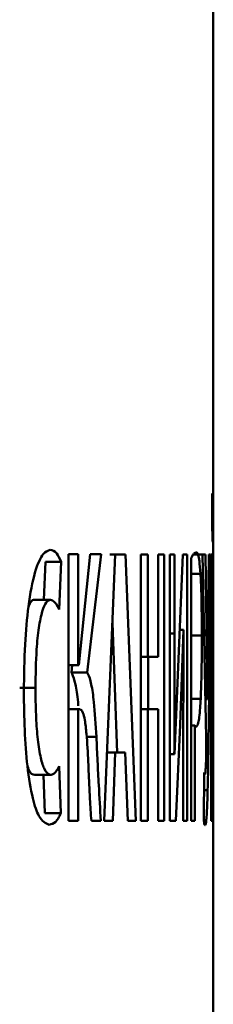
# Paper-space layout 'Лист1' of a CAD drawing. Units: millimetres. Extents: x -4089 to 3711, y 675 to 7371.
# Drawn here: x -2152 to -2151, y 6916 to 6922 of the extents above; entities that cross this region are included whole.
import ezdxf

# ---------------------------------------------------------------- set-up
doc = ezdxf.new("R2010")
doc.units = ezdxf.units.MM

psp = doc.layouts.new('Лист1')

# ---------------------------------------------------------------- linework, layer by layer
at = {"color": 7, "linetype": 'Continuous', "lineweight": 50}
for p, q in [((-2151.2098, 6918.5744), (-2151.2098, 6923.7643)), ((-2152.053, 6918.5752), (-2152.1127, 6918.5752)), ((-2152.1127, 6918.5752), (-2152.1127, 6916.9111)), ((-2152.053, 6918.5752), (-2152.1127, 6918.5752)), ((-2152.053, 6917.8837), (-2152.053, 6918.5752)), ((-2151.9773, 6918.5751), (-2152.0479, 6917.8836)), ((-2151.996, 6917.8367), (-2151.91, 6918.5751)), ((-2151.91, 6918.5751), (-2151.9773, 6918.5751)), ((-2151.8211, 6918.575), (-2151.8913, 6916.911)), ((-2151.7565, 6918.575), (-2151.8211, 6918.575)), ((-2151.6929, 6916.9109), (-2151.7565, 6918.575)), ((-2151.661, 6918.575), (-2151.661, 6916.9109)), ((-2151.6184, 6918.5749), (-2151.661, 6918.575)), ((-2151.6184, 6918.5749), (-2151.661, 6918.5749)), ((-2151.6184, 6917.9353), (-2151.6184, 6918.5749)), ((-2151.5163, 6918.5749), (-2151.5531, 6918.5749)), ((-2151.5531, 6918.5749), (-2151.5531, 6917.9353)), ((-2151.5163, 6918.5749), (-2151.5531, 6918.5749)), ((-2151.5163, 6916.9108), (-2151.5163, 6918.5749)), ((-2151.4813, 6918.5748), (-2151.4814, 6916.9107)), ((-2151.4513, 6918.5748), (-2151.4813, 6918.5748)), ((-2151.4513, 6918.5748), (-2151.4813, 6918.5748)), ((-2151.4513, 6918.0809), (-2151.4513, 6918.5748)), ((-2151.3998, 6918.5748), (-2151.4276, 6917.9204)), ((-2151.372, 6918.5747), (-2151.3998, 6918.5748)), ((-2151.372, 6918.5747), (-2151.3998, 6918.5747)), ((-2151.372, 6916.9106), (-2151.372, 6918.5747)), ((-2151.3469, 6918.5525), (-2151.3469, 6916.9106)), ((-2151.2587, 6918.5746), (-2151.2762, 6918.5746)), ((-2151.2762, 6918.5746), (-2151.2537, 6917.4312)), ((-2151.2499, 6917.9893), (-2151.2587, 6918.5746)), ((-2151.2375, 6918.5746), (-2151.2429, 6917.9943)), ((-2151.2273, 6918.5745), (-2151.2375, 6918.5746)), ((-2151.2273, 6918.5745), (-2151.2375, 6918.5745)), ((-2151.2351, 6917.7671), (-2151.2273, 6918.5745)), ((-2151.2171, 6918.5745), (-2151.2231, 6918.5745)), ((-2151.2231, 6918.5745), (-2151.2231, 6916.9104)), ((-2151.2171, 6918.5745), (-2151.2231, 6918.5745)), ((-2151.2171, 6918.0806), (-2151.2171, 6918.5745)), ((-2151.2107, 6918.5745), (-2151.2135, 6917.9201)), ((-2151.2098, 6918.5744), (-2151.2107, 6918.5745)), ((-2151.2098, 6918.5744), (-2151.2107, 6918.5744)), ((-2151.2098, 6916.9103), (-2151.2098, 6918.5744)), ((-2152.2571, 6918.5283), (-2152.2672, 6918.2915)), ((-2152.1585, 6918.5283), (-2152.2571, 6918.5283)), ((-2152.1713, 6918.2299), (-2152.1585, 6918.5283)), ((-2152.2252, 6918.2915), (-2152.3237, 6918.2915)), ((-2151.8393, 6918.1444), (-2151.8085, 6917.3381)), ((-2151.3954, 6918.1031), (-2151.4199, 6918.1031)), ((-2151.4168, 6917.5107), (-2151.3954, 6918.103)), ((-2151.3954, 6918.1031), (-2151.3948, 6918.1031)), ((-2151.2104, 6918.1027), (-2151.2127, 6918.1027)), ((-2151.2122, 6917.5104), (-2151.2104, 6918.1027)), ((-2151.2104, 6918.1027), (-2151.2104, 6918.1027)), ((-2151.2647, 6917.9893), (-2151.2499, 6917.9893)), ((-2151.661, 6917.9353), (-2151.6526, 6917.9353)), ((-2151.6184, 6917.9353), (-2151.661, 6917.9353)), ((-2151.5531, 6917.9353), (-2151.6526, 6917.9353)), ((-2151.5531, 6917.9353), (-2151.6184, 6917.9353)), ((-2151.6158, 6917.9353), (-2151.6158, 6917.6072)), ((-2151.4276, 6917.9204), (-2151.4521, 6917.3277)), ((-2151.2135, 6917.9201), (-2151.2173, 6917.3274)), ((-2152.053, 6917.8837), (-2152.1127, 6917.8837)), ((-2152.0479, 6917.8836), (-2152.1127, 6917.8836)), ((-2152.0893, 6917.8836), (-2152.0948, 6917.8367)), ((-2152.0479, 6917.8836), (-2152.053, 6917.8837)), ((-2152.0948, 6917.8367), (-2151.996, 6917.8367)), ((-2152.3191, 6917.7406), (-2152.4175, 6917.7406)), ((-2151.246, 6917.6708), (-2151.2584, 6917.6708)), ((-2151.2458, 6917.6708), (-2151.2584, 6917.6708)), ((-2151.2458, 6917.6708), (-2151.246, 6917.6708)), ((-2152.053, 6917.6075), (-2152.1127, 6917.6075)), ((-2152.053, 6916.9111), (-2152.053, 6917.6075)), ((-2152.053, 6917.6075), (-2152.0417, 6917.6074)), ((-2151.6184, 6917.6072), (-2151.661, 6917.6072)), ((-2151.6184, 6916.9108), (-2151.6184, 6917.6072)), ((-2151.6184, 6917.6072), (-2151.5531, 6917.6072)), ((-2151.5531, 6917.6072), (-2151.5531, 6916.9108)), ((-2151.4442, 6916.9107), (-2151.4168, 6917.5108)), ((-2151.3241, 6917.5058), (-2151.3469, 6917.5058)), ((-2151.3241, 6916.9106), (-2151.3241, 6917.5058)), ((-2151.2159, 6916.9104), (-2151.2122, 6917.5105)), ((-2151.3969, 6917.4022), (-2151.3969, 6916.9107)), ((-2151.2105, 6917.4019), (-2151.2105, 6916.9104)), ((-2151.8211, 6917.3381), (-2151.8733, 6917.3381)), ((-2151.8372, 6916.911), (-2151.8211, 6917.3381)), ((-2151.8211, 6917.3381), (-2151.7587, 6917.3381)), ((-2151.7587, 6917.3381), (-2151.7425, 6916.9109)), ((-2151.4529, 6917.3277), (-2151.4814, 6917.3277)), ((-2151.4521, 6917.3277), (-2151.4814, 6917.3277)), ((-2151.4521, 6917.3277), (-2151.4529, 6917.3277)), ((-2151.2174, 6917.3274), (-2151.2231, 6917.3274)), ((-2151.2173, 6917.3274), (-2151.2231, 6917.3274)), ((-2151.2173, 6917.3274), (-2151.2174, 6917.3274)), ((-2152.1618, 6916.9581), (-2152.1713, 6917.2516)), ((-2152.3233, 6917.1972), (-2152.2248, 6917.1972)), ((-2152.2248, 6917.1972), (-2152.3233, 6917.1972)), ((-2152.2681, 6917.1972), (-2152.2604, 6916.9581)), ((-2151.2669, 6917.2115), (-2151.2681, 6916.9105)), ((-2151.262, 6917.1991), (-2151.267, 6917.1991)), ((-2152.2604, 6916.9581), (-2152.1618, 6916.9581)), ((-2152.1127, 6916.9111), (-2152.053, 6916.9111)), ((-2151.9706, 6916.911), (-2151.9111, 6916.911)), ((-2151.8913, 6916.911), (-2151.8372, 6916.911)), ((-2151.7425, 6916.9109), (-2151.6929, 6916.9109)), ((-2151.661, 6916.9109), (-2151.6184, 6916.9108)), ((-2151.5531, 6916.9108), (-2151.5163, 6916.9108)), ((-2151.4814, 6916.9107), (-2151.4442, 6916.9107)), ((-2151.3969, 6916.9107), (-2151.372, 6916.9106)), ((-2151.3469, 6916.9106), (-2151.3241, 6916.9106)), ((-2151.2231, 6916.9104), (-2151.2159, 6916.9104)), ((-2151.2105, 6916.9104), (-2151.2099, 6916.9103)), ((-2151.2098, 6915.577), (-2151.2098, 6916.9103))]:
    psp.add_line(p, q, dxfattribs=at)
at = {"color": 8, "linetype": 'Continuous', "lineweight": 50}
for p, q in [((-2151.2897, 6918.4537), (-2151.3469, 6918.4537)), ((-2151.4814, 6918.0809), (-2151.4513, 6918.0809)), ((-2151.2813, 6918.0684), (-2151.3469, 6918.0684)), ((-2151.2231, 6918.0806), (-2151.2171, 6918.0806)), ((-2151.2351, 6917.7671), (-2151.2449, 6917.7671)), ((-2151.2885, 6917.6732), (-2151.3469, 6917.6732)), ((-2151.9391, 6917.4346), (-2151.9997, 6917.4346)), ((-2151.2449, 6917.1028), (-2151.2674, 6917.1028))]:
    psp.add_line(p, q, dxfattribs=at)
at = {"color": 7, "linetype": 'Continuous', "lineweight": 50, "flags": 128}
for points in [[(-2151.91, 6918.5751), (-2151.9655, 6918.5751), (-2151.9773, 6918.5751)], [(-2151.7565, 6918.575), (-2151.8121, 6918.575), (-2151.8557, 6918.575)], [(-2151.2587, 6918.5746), (-2151.3147, 6918.5746), (-2151.3353, 6918.5746)]]:
    psp.add_lwpolyline(points, dxfattribs=at)
at = {"color": 7, "linetype": 'Continuous', "lineweight": 50}
for major_axis, start_param, end_param in [((66.6051, -0.0001), 0.011296, 0.015134), ((66.6051, 0), 0.004192, 0.007947)]:
    psp.add_ellipse((-2217.8149, 6918.9548), major_axis=major_axis, ratio=0.000068, start_param=start_param, end_param=end_param, dxfattribs=at)
for points, knots in [([(-2151.2175, 6918.9548), (-2151.2174, 6918.9146), (-2151.2172, 6918.8439), (-2151.2164, 6918.7537), (-2151.2154, 6918.6901), (-2151.2141, 6918.656), (-2151.2134, 6918.6529), (-2151.213, 6918.6514)], [0, 0, 0, 0, 0.229918, 0.40465, 0.580148, 0.790857, 1, 1, 1, 1]), ([(-2151.213, 6918.8041), (-2151.2131, 6918.8049), (-2151.2133, 6918.8064), (-2151.2136, 6918.8214), (-2151.2139, 6918.8454), (-2151.2141, 6918.8906), (-2151.2141, 6918.9293), (-2151.2141, 6918.9548)], [0, 0, 0, 0, 0.1887415, 0.3201793, 0.4518168, 0.639322, 1, 1, 1, 1]), ([(-2151.2119, 6918.9548), (-2151.212, 6918.9264), (-2151.212, 6918.8848), (-2151.2122, 6918.8386), (-2151.2124, 6918.8164), (-2151.2127, 6918.8055), (-2151.2129, 6918.8046), (-2151.213, 6918.8041)], [0, 0, 0, 0, 0.401321, 0.588032, 0.72628, 0.864618, 1, 1, 1, 1]), ([(-2151.213, 6918.6514), (-2151.2125, 6918.6544), (-2151.2117, 6918.6593), (-2151.211, 6918.7113), (-2151.2106, 6918.7804), (-2151.2105, 6918.8659), (-2151.2104, 6918.9247), (-2151.2104, 6918.9547)], [0, 0, 0, 0, 0.30808, 0.488655, 0.670583, 0.831933, 1, 1, 1, 1]), ([(-2152.2282, 6918.6024), (-2152.2424, 6918.5976), (-2152.2746, 6918.5867), (-2152.3237, 6918.4765), (-2152.3638, 6918.2712), (-2152.3878, 6918.0053), (-2152.3903, 6917.8178), (-2152.3916, 6917.7184)], [0, 0, 0, 0, 0.170431, 0.389529, 0.60486, 0.79049, 1, 1, 1, 1]), ([(-2152.1585, 6918.5283), (-2152.1678, 6918.5482), (-2152.1899, 6918.5957), (-2152.2142, 6918.6), (-2152.2282, 6918.6024)], [0, 0, 0, 0, 0.41995, 1, 1, 1, 1]), ([(-2151.3164, 6918.587), (-2151.321, 6918.5859), (-2151.3279, 6918.5844), (-2151.3382, 6918.5723), (-2151.3438, 6918.5595), (-2151.3469, 6918.5525)], [0, 0, 0, 0, 0.473183, 0.709738, 1, 1, 1, 1]), ([(-2151.2897, 6918.4537), (-2151.292, 6918.483), (-2151.2981, 6918.5606), (-2151.3077, 6918.5839), (-2151.3145, 6918.5863), (-2151.3164, 6918.587)], [0, 0, 0, 0, 0.308362, 0.816601, 1, 1, 1, 1]), ([(-2151.2813, 6918.0684), (-2151.2815, 6918.1288), (-2151.2821, 6918.2486), (-2151.2856, 6918.3795), (-2151.2887, 6918.4363), (-2151.2897, 6918.4537)], [0, 0, 0, 0, 0.4138463, 0.8211453, 1, 1, 1, 1]), ([(-2152.3631, 6918.2455), (-2152.3589, 6918.2562), (-2152.3464, 6918.288), (-2152.3328, 6918.2902), (-2152.3237, 6918.2916)], [0, 0, 0, 0, 0.3346702, 1, 1, 1, 1]), ([(-2152.3191, 6917.7406), (-2152.318, 6917.8225), (-2152.3161, 6917.9571), (-2152.2992, 6918.1228), (-2152.2777, 6918.2245), (-2152.2519, 6918.2824), (-2152.2342, 6918.2885), (-2152.2252, 6918.2916)], [0, 0, 0, 0, 0.282908, 0.4648584, 0.6474308, 0.821177, 1, 1, 1, 1]), ([(-2152.2252, 6918.2915), (-2152.2095, 6918.2843), (-2152.1909, 6918.2757), (-2152.174, 6918.2362), (-2152.1713, 6918.2299)], [0, 0, 0, 0, 0.841138, 1, 1, 1, 1]), ([(-2151.3948, 6918.1031), (-2151.3953, 6918.0233), (-2151.3963, 6917.8669), (-2151.3968, 6917.633), (-2151.3968, 6917.4791), (-2151.3969, 6917.4022)], [0, 0, 0, 0, 0.342161, 0.67096, 1, 1, 1, 1]), ([(-2151.2104, 6918.1027), (-2151.2104, 6918.023), (-2151.2105, 6917.8666), (-2151.2105, 6917.6327), (-2151.2105, 6917.4788), (-2151.2105, 6917.4019)], [0, 0, 0, 0, 0.34216, 0.670959, 1, 1, 1, 1]), ([(-2151.4529, 6917.3277), (-2151.4526, 6917.4076), (-2151.4518, 6917.573), (-2151.4513, 6917.8241), (-2151.4513, 6917.9953), (-2151.4513, 6918.0809)], [0, 0, 0, 0, 0.318531, 0.659206, 1, 1, 1, 1]), ([(-2151.2885, 6917.6732), (-2151.2869, 6917.7124), (-2151.2837, 6917.7911), (-2151.2816, 6917.9326), (-2151.2814, 6918.0262), (-2151.2813, 6918.0684)], [0, 0, 0, 0, 0.352162, 0.707474, 1, 1, 1, 1]), ([(-2151.2174, 6917.3274), (-2151.2173, 6917.4073), (-2151.2172, 6917.5726), (-2151.2171, 6917.8238), (-2151.2171, 6917.995), (-2151.2171, 6918.0806)], [0, 0, 0, 0, 0.318532, 0.659207, 1, 1, 1, 1]), ([(-2151.246, 6917.6708), (-2151.2465, 6917.7084), (-2151.2474, 6917.7803), (-2151.2486, 6917.8867), (-2151.2495, 6917.9551), (-2151.2499, 6917.9893)], [0, 0, 0, 0, 0.354227, 0.677107, 1, 1, 1, 1]), ([(-2151.2429, 6917.9943), (-2151.2432, 6917.9559), (-2151.2439, 6917.8829), (-2151.2448, 6917.7746), (-2151.2455, 6917.7054), (-2151.2458, 6917.6708)], [0, 0, 0, 0, 0.357135, 0.678567, 1, 1, 1, 1]), ([(-2152.0519, 6917.6291), (-2152.0525, 6917.637), (-2152.0562, 6917.6916), (-2152.0693, 6917.7686), (-2152.0846, 6917.8188), (-2152.0935, 6917.8344), (-2152.0948, 6917.8367)], [0, 0, 0, 0, 0.071392, 0.498611, 0.926568, 1, 1, 1, 1]), ([(-2151.9391, 6917.4346), (-2151.9435, 6917.5105), (-2151.9505, 6917.635), (-2151.9701, 6917.7702), (-2151.9857, 6917.8188), (-2151.9947, 6917.8344), (-2151.996, 6917.8367)], [0, 0, 0, 0, 0.418724, 0.686134, 0.953996, 1, 1, 1, 1]), ([(-2152.2248, 6917.1972), (-2152.2388, 6917.2039), (-2152.2616, 6917.2148), (-2152.2898, 6917.3105), (-2152.3071, 6917.4298), (-2152.3175, 6917.5784), (-2152.3185, 6917.6844), (-2152.3191, 6917.7406)], [0, 0, 0, 0, 0.275678, 0.452497, 0.629671, 0.803885, 1, 1, 1, 1]), ([(-2151.2449, 6917.1028), (-2151.2435, 6917.1698), (-2151.2406, 6917.3062), (-2151.2377, 6917.5343), (-2151.236, 6917.6894), (-2151.2351, 6917.7671)], [0, 0, 0, 0, 0.3255894, 0.6621843, 1, 1, 1, 1]), ([(-2152.3916, 6917.7184), (-2152.3907, 6917.6376), (-2152.3888, 6917.4758), (-2152.3708, 6917.2377), (-2152.3391, 6917.0474), (-2152.2914, 6916.9101), (-2152.256, 6916.8953), (-2152.2347, 6916.8864)], [0, 0, 0, 0, 0.178654, 0.358056, 0.558253, 0.733855, 1, 1, 1, 1]), ([(-2151.3168, 6917.4984), (-2151.3123, 6917.5025), (-2151.3033, 6917.5108), (-2151.2938, 6917.5811), (-2151.2896, 6917.6533), (-2151.2885, 6917.6732)], [0, 0, 0, 0, 0.418101, 0.839769, 1, 1, 1, 1]), ([(-2152.0417, 6917.6074), (-2152.0353, 6917.604), (-2152.0242, 6917.5982), (-2152.0099, 6917.5388), (-2151.9977, 6917.4333), (-2151.993, 6917.3374), (-2151.99, 6917.2765)], [0, 0, 0, 0, 0.238883, 0.41126, 0.62625, 1, 1, 1, 1]), ([(-2151.3241, 6917.5058), (-2151.3235, 6917.5045), (-2151.322, 6917.5012), (-2151.3195, 6917.4989), (-2151.3177, 6917.4985), (-2151.3168, 6917.4984)], [0, 0, 0, 0, 0.24899, 0.624088, 1, 1, 1, 1]), ([(-2151.9111, 6916.911), (-2151.9157, 6916.9847), (-2151.9233, 6917.107), (-2151.9318, 6917.2838), (-2151.9367, 6917.3843), (-2151.9391, 6917.4346)], [0, 0, 0, 0, 0.430901, 0.715413, 1, 1, 1, 1]), ([(-2151.2537, 6917.4312), (-2151.2536, 6917.4224), (-2151.2533, 6917.4067), (-2151.2532, 6917.3817), (-2151.2533, 6917.3648), (-2151.2535, 6917.3564), (-2151.2535, 6917.3547)], [0, 0, 0, 0, 0.360446, 0.643933, 0.929689, 1, 1, 1, 1]), ([(-2151.2535, 6917.3547), (-2151.254, 6917.3301), (-2151.2549, 6917.2806), (-2151.2573, 6917.2268), (-2151.2598, 6917.2017), (-2151.2614, 6917.1998), (-2151.262, 6917.1991)], [0, 0, 0, 0, 0.284926, 0.572951, 0.858995, 1, 1, 1, 1]), ([(-2152.3233, 6917.1972), (-2152.3376, 6917.1994), (-2152.3541, 6917.2019), (-2152.3678, 6917.251), (-2152.3697, 6917.2577)], [0, 0, 0, 0, 0.863374, 1, 1, 1, 1]), ([(-2152.1713, 6917.2516), (-2152.1774, 6917.24), (-2152.189, 6917.218), (-2152.207, 6917.2013), (-2152.2189, 6917.1986), (-2152.2248, 6917.1972)], [0, 0, 0, 0, 0.353824, 0.675193, 1, 1, 1, 1]), ([(-2151.99, 6917.2765), (-2151.9882, 6917.2383), (-2151.9846, 6917.1618), (-2151.979, 6917.0379), (-2151.9736, 6916.9561), (-2151.9706, 6916.911)], [0, 0, 0, 0, 0.3097, 0.619417, 1, 1, 1, 1]), ([(-2151.262, 6917.1991), (-2151.2628, 6917.1995), (-2151.264, 6917.2001), (-2151.2657, 6917.2048), (-2151.2665, 6917.2093), (-2151.2669, 6917.2115)], [0, 0, 0, 0, 0.496788, 0.747675, 1, 1, 1, 1]), ([(-2151.2606, 6916.8834), (-2151.2581, 6916.8894), (-2151.253, 6916.9013), (-2151.2479, 6916.9974), (-2151.2457, 6917.0752), (-2151.2449, 6917.1028)], [0, 0, 0, 0, 0.391256, 0.784528, 1, 1, 1, 1]), ([(-2152.2347, 6916.8864), (-2152.2207, 6916.8898), (-2152.2012, 6916.8945), (-2152.177, 6916.9228), (-2152.1669, 6916.9463), (-2152.1618, 6916.9581)], [0, 0, 0, 0, 0.5556932, 0.7761878, 1, 1, 1, 1]), ([(-2151.2681, 6916.9105), (-2151.2673, 6916.9044), (-2151.2657, 6916.8918), (-2151.2631, 6916.8845), (-2151.2615, 6916.8838), (-2151.2606, 6916.8834)], [0, 0, 0, 0, 0.321767, 0.658902, 1, 1, 1, 1])]:
    psp.add_open_spline(points, degree=3, knots=knots, dxfattribs=at)

doc.saveas('drawing.dxf')
